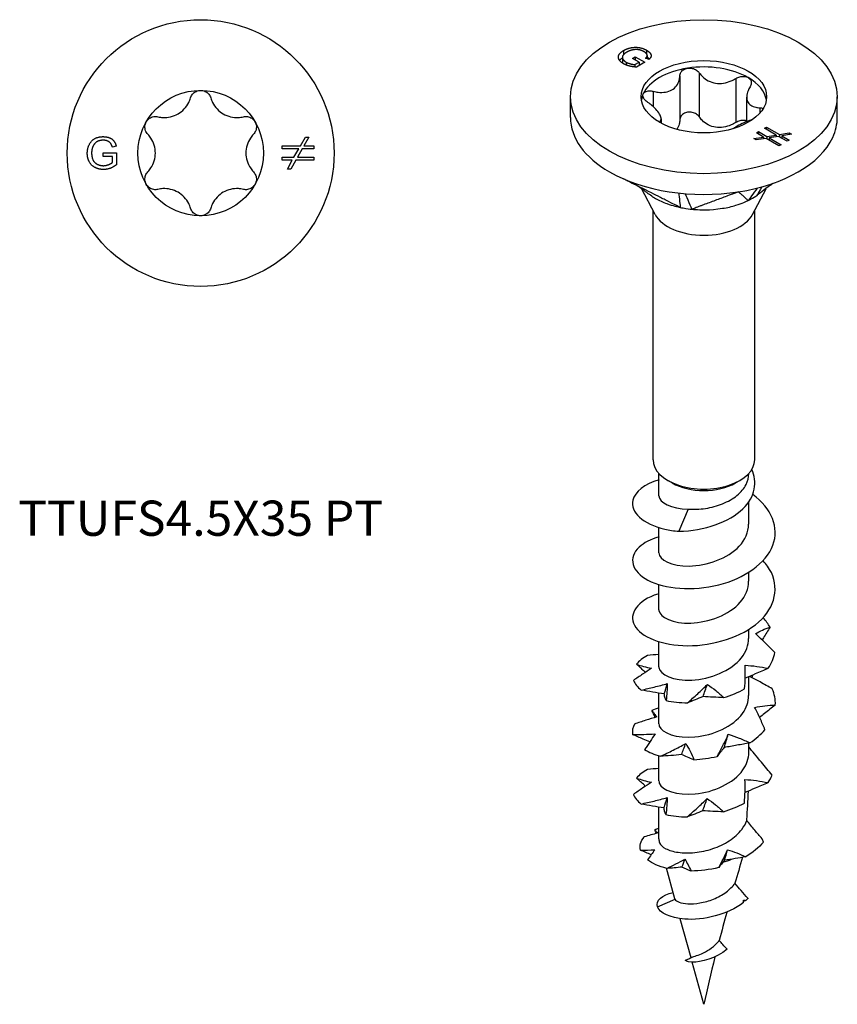
# Model space of a CAD drawing. Units: millimetres. Extents: x -5.7 to 20, y -73.4 to 0.
# Drawn here: x -5.7 to 20, y -73.4 to -42.4 of the extents above; entities that cross this region are included whole.
import ezdxf

# ---------------------------------------------------------------- set-up
doc = ezdxf.new("R2010")
doc.units = ezdxf.units.MM
doc.styles.get("Standard").update_dxf_attribs({"font": 'arial_1.ttf'})

# ---------------------------------------------------------------- blocks, each defined once
blk = doc.blocks.new('TTUFS45X35PT-Top')
at = {"layer": ''}
for p, q in [((3.139, 0.224), (3.296, 0.504)), ((3.403, 0.504), (3.246, 0.224)), ((3.296, 0.504), (3.403, 0.504)), ((-3.067, 0.01), (-2.644, 0.01)), ((-3.067, -0.109), (-3.067, 0.01)), ((-2.659, 0.22), (-2.778, 0.187)), ((-2.644, 0.01), (-2.644, -0.361)), ((2.561, 0.133), (2.561, 0.224)), ((2.561, 0.224), (3.139, 0.224)), ((3.087, 0.133), (2.561, 0.133)), ((2.937, -0.134), (3.087, 0.133)), ((3.194, 0.133), (3.046, -0.134)), ((3.568, 0.133), (3.194, 0.133)), ((3.246, 0.224), (3.568, 0.224)), ((3.568, 0.224), (3.568, 0.133)), ((-2.773, -0.109), (-3.067, -0.109)), ((-2.773, -0.294), (-2.773, -0.109)), ((2.561, -0.134), (2.937, -0.134)), ((2.561, -0.225), (2.561, -0.134)), ((2.885, -0.225), (2.561, -0.225)), ((2.729, -0.504), (2.885, -0.225)), ((2.992, -0.225), (2.835, -0.504)), ((3.568, -0.225), (2.992, -0.225)), ((3.046, -0.134), (3.568, -0.134)), ((3.568, -0.134), (3.568, -0.225)), ((2.835, -0.504), (2.729, -0.504))]:
    blk.add_line(p, q, dxfattribs=at)
for radius in [4.2, 1.975]:
    blk.add_circle((0, 0), radius, dxfattribs=at)
for points, knots in [([(-0.318, 1.737), (-0.305, 1.78), (-0.284, 1.82), (-0.227, 1.889), (-0.188, 1.921), (-0.098, 1.964), (-0.048, 1.975), (0, 1.975)], [0.01641394, 0.01641394, 0.01641394, 0.01641394, 0.02972739, 0.02972739, 0.04406987, 0.04406987, 0.05841236, 0.05841236, 0.05841236, 0.05841236]), ([(0, 1.975), (0.048, 1.975), (0.098, 1.964), (0.188, 1.921), (0.227, 1.889), (0.284, 1.82), (0.305, 1.78), (0.318, 1.737)], [0.05841236, 0.05841236, 0.05841236, 0.05841236, 0.07275485, 0.07275485, 0.08709734, 0.08709734, 0.10041079, 0.10041079, 0.10041079, 0.10041079]), ([(-1.345, 1.144), (-1.293, 1.131), (-1.24, 1.123), (-1.112, 1.116), (-1.027, 1.123), (-0.862, 1.162), (-0.782, 1.194), (-0.643, 1.274), (-0.575, 1.327), (-0.459, 1.451), (-0.411, 1.521), (-0.353, 1.635), (-0.333, 1.685), (-0.318, 1.737)], [0.0362755, 0.0362755, 0.0362755, 0.0362755, 0.0522344, 0.0522344, 0.0761993, 0.0761993, 0.1001641, 0.1001641, 0.124129, 0.124129, 0.1480938, 0.1480938, 0.1640528, 0.1640528, 0.1640528, 0.1640528]), ([(0.318, 1.737), (0.333, 1.685), (0.353, 1.635), (0.411, 1.521), (0.459, 1.451), (0.575, 1.327), (0.643, 1.274), (0.782, 1.194), (0.862, 1.162), (1.027, 1.123), (1.112, 1.116), (1.24, 1.123), (1.293, 1.131), (1.345, 1.144)], [0.0362755, 0.0362755, 0.0362755, 0.0362755, 0.0522344, 0.0522344, 0.0761993, 0.0761993, 0.1001641, 0.1001641, 0.124129, 0.124129, 0.1480938, 0.1480938, 0.1640528, 0.1640528, 0.1640528, 0.1640528]), ([(-1.663, 0.593), (-1.694, 0.625), (-1.718, 0.664), (-1.75, 0.748), (-1.758, 0.798), (-1.75, 0.897), (-1.734, 0.946), (-1.71, 0.988)], [0.01641394, 0.01641394, 0.01641394, 0.01641394, 0.02972739, 0.02972739, 0.04406987, 0.04406987, 0.05841236, 0.05841236, 0.05841236, 0.05841236]), ([(-1.71, 0.988), (-1.686, 1.029), (-1.652, 1.067), (-1.57, 1.123), (-1.522, 1.141), (-1.434, 1.156), (-1.389, 1.154), (-1.345, 1.144)], [0.05841236, 0.05841236, 0.05841236, 0.05841236, 0.07275485, 0.07275485, 0.08709734, 0.08709734, 0.10041079, 0.10041079, 0.10041079, 0.10041079]), ([(1.345, 1.144), (1.389, 1.154), (1.434, 1.156), (1.522, 1.141), (1.57, 1.123), (1.652, 1.067), (1.686, 1.029), (1.71, 0.988)], [0.01641394, 0.01641394, 0.01641394, 0.01641394, 0.02972739, 0.02972739, 0.04406987, 0.04406987, 0.05841236, 0.05841236, 0.05841236, 0.05841236]), ([(1.71, 0.988), (1.734, 0.946), (1.75, 0.897), (1.758, 0.798), (1.75, 0.748), (1.718, 0.664), (1.694, 0.625), (1.663, 0.593)], [0.05841236, 0.05841236, 0.05841236, 0.05841236, 0.07275485, 0.07275485, 0.08709734, 0.08709734, 0.10041079, 0.10041079, 0.10041079, 0.10041079]), ([(-1.663, -0.593), (-1.626, -0.554), (-1.593, -0.512), (-1.522, -0.405), (-1.486, -0.328), (-1.437, -0.166), (-1.425, -0.08), (-1.425, 0.08), (-1.437, 0.166), (-1.486, 0.328), (-1.522, 0.405), (-1.593, 0.512), (-1.626, 0.554), (-1.663, 0.593)], [0.0362755, 0.0362755, 0.0362755, 0.0362755, 0.0522344, 0.0522344, 0.0761993, 0.0761993, 0.1001641, 0.1001641, 0.124129, 0.124129, 0.1480938, 0.1480938, 0.1640528, 0.1640528, 0.1640528, 0.1640528]), ([(1.663, 0.593), (1.626, 0.554), (1.593, 0.512), (1.522, 0.405), (1.486, 0.328), (1.437, 0.166), (1.425, 0.08), (1.425, -0.08), (1.437, -0.166), (1.486, -0.328), (1.522, -0.405), (1.593, -0.512), (1.626, -0.554), (1.663, -0.593)], [0.0362755, 0.0362755, 0.0362755, 0.0362755, 0.0522344, 0.0522344, 0.0761993, 0.0761993, 0.1001641, 0.1001641, 0.124129, 0.124129, 0.1480938, 0.1480938, 0.1640528, 0.1640528, 0.1640528, 0.1640528]), ([(-1.71, -0.988), (-1.734, -0.946), (-1.75, -0.897), (-1.758, -0.798), (-1.75, -0.748), (-1.718, -0.664), (-1.694, -0.625), (-1.663, -0.593)], [0.05841236, 0.05841236, 0.05841236, 0.05841236, 0.07275485, 0.07275485, 0.08709734, 0.08709734, 0.10041079, 0.10041079, 0.10041079, 0.10041079]), ([(1.663, -0.593), (1.694, -0.625), (1.718, -0.664), (1.75, -0.748), (1.758, -0.798), (1.75, -0.897), (1.734, -0.946), (1.71, -0.988)], [0.01641394, 0.01641394, 0.01641394, 0.01641394, 0.02972739, 0.02972739, 0.04406987, 0.04406987, 0.05841236, 0.05841236, 0.05841236, 0.05841236]), ([(-1.345, -1.144), (-1.389, -1.154), (-1.434, -1.156), (-1.522, -1.141), (-1.57, -1.123), (-1.652, -1.067), (-1.686, -1.029), (-1.71, -0.988)], [0.01641394, 0.01641394, 0.01641394, 0.01641394, 0.02972739, 0.02972739, 0.04406987, 0.04406987, 0.05841236, 0.05841236, 0.05841236, 0.05841236]), ([(-0.318, -1.737), (-0.333, -1.685), (-0.353, -1.635), (-0.411, -1.521), (-0.459, -1.451), (-0.575, -1.327), (-0.643, -1.274), (-0.782, -1.194), (-0.862, -1.162), (-1.027, -1.123), (-1.112, -1.116), (-1.24, -1.123), (-1.293, -1.131), (-1.345, -1.144)], [0.0362755, 0.0362755, 0.0362755, 0.0362755, 0.0522344, 0.0522344, 0.0761993, 0.0761993, 0.1001641, 0.1001641, 0.124129, 0.124129, 0.1480938, 0.1480938, 0.1640528, 0.1640528, 0.1640528, 0.1640528]), ([(1.345, -1.144), (1.293, -1.131), (1.24, -1.123), (1.112, -1.116), (1.027, -1.123), (0.862, -1.162), (0.782, -1.194), (0.643, -1.274), (0.575, -1.327), (0.459, -1.451), (0.411, -1.521), (0.353, -1.635), (0.333, -1.685), (0.318, -1.737)], [0.0362755, 0.0362755, 0.0362755, 0.0362755, 0.0522344, 0.0522344, 0.0761993, 0.0761993, 0.1001641, 0.1001641, 0.124129, 0.124129, 0.1480938, 0.1480938, 0.1640528, 0.1640528, 0.1640528, 0.1640528]), ([(1.71, -0.988), (1.686, -1.029), (1.652, -1.067), (1.57, -1.123), (1.522, -1.141), (1.434, -1.156), (1.389, -1.154), (1.345, -1.144)], [0.05841236, 0.05841236, 0.05841236, 0.05841236, 0.07275485, 0.07275485, 0.08709734, 0.08709734, 0.10041079, 0.10041079, 0.10041079, 0.10041079]), ([(0, -1.975), (-0.048, -1.975), (-0.098, -1.964), (-0.188, -1.921), (-0.227, -1.889), (-0.284, -1.82), (-0.305, -1.78), (-0.318, -1.737)], [0.05841236, 0.05841236, 0.05841236, 0.05841236, 0.07275485, 0.07275485, 0.08709734, 0.08709734, 0.10041079, 0.10041079, 0.10041079, 0.10041079]), ([(0.318, -1.737), (0.305, -1.78), (0.284, -1.82), (0.227, -1.889), (0.188, -1.921), (0.098, -1.964), (0.048, -1.975), (0, -1.975)], [0.01641394, 0.01641394, 0.01641394, 0.01641394, 0.02972739, 0.02972739, 0.04406987, 0.04406987, 0.05841236, 0.05841236, 0.05841236, 0.05841236])]:
    blk.add_open_spline(points, degree=3, knots=knots, dxfattribs=at)
for points in [[(-3.568, -0.005), (-3.568, 0.141), (-3.446, 0.394), (-3.217, 0.517), (-3.067, 0.517)], [(-3.067, 0.404), (-3.157, 0.404), (-3.29, 0.349), (-3.371, 0.258), (-3.394, 0.205)], [(-3.067, 0.517), (-2.959, 0.517), (-2.784, 0.447), (-2.685, 0.321), (-2.659, 0.22)], [(-2.778, 0.187), (-2.801, 0.263), (-2.867, 0.351), (-2.991, 0.404), (-3.067, 0.404)], [(-3.394, 0.205), (-3.432, 0.112), (-3.432, 0.003)], [(-3.432, 0.003), (-3.432, -0.13), (-3.339, -0.311), (-3.163, -0.397), (-3.065, -0.397)], [(-3.057, -0.517), (-3.205, -0.517), (-3.445, -0.391), (-3.568, -0.152), (-3.568, -0.005)], [(-3.065, -0.397), (-2.979, -0.397), (-2.815, -0.331), (-2.773, -0.294)], [(-2.644, -0.361), (-2.741, -0.439), (-2.948, -0.517), (-3.057, -0.517)]]:
    blk.add_open_spline(points, degree=2, dxfattribs=at)
blk = doc.blocks.new('TTUFS45X35PT-ISO')
at = {"layer": ''}
for p, q in [((-2.565, 15.526), (-2.565, 15.35)), ((-2.527, 15.744), (-2.527, 15.613)), ((-2.245, 15.497), (-2.162, 15.545)), ((-2.162, 15.545), (-1.863, 15.372)), ((-2.162, 15.545), (-2.162, 15.449)), ((-1.803, 15.753), (-1.803, 15.637)), ((-1.785, 15.586), (-1.785, 15.484)), ((-2.448, 15.378), (-2.448, 15.288)), ((-2.038, 15.377), (-2.245, 15.497)), ((-2.169, 15.301), (-2.038, 15.377)), ((-2.169, 15.301), (-2.169, 15.225)), ((-1.863, 15.372), (-2.124, 15.221)), ((-2.038, 15.377), (-2.038, 15.271)), ((-1.725, 15.464), (-1.832, 15.5)), ((-0.756, 14.944), (-0.756, 13.556)), ((-0.143, 15.039), (-0.143, 13.651)), ((1.003, 14.862), (1.003, 13.474)), ((-4.2, 13.636), (-4.2, 14.289)), ((-1.595, 14.46), (-1.595, 13.98)), ((1.347, 14.277), (1.347, 13.502)), ((4.2, 13.636), (4.2, 14.289)), ((1.76, 13.94), (1.76, 13.772)), ((-1.347, 13.594), (-1.347, 13.455)), ((1.905, 13.298), (1.97, 13.335)), ((1.97, 13.335), (1.97, 13.26)), ((1.97, 13.335), (2.378, 13.099)), ((1.652, 13.152), (1.716, 13.189)), ((1.881, 13.019), (1.652, 13.152)), ((1.716, 13.189), (1.982, 13.035)), ((1.716, 13.189), (1.716, 13.114)), ((2.277, 13.083), (1.905, 13.298)), ((1.982, 13.035), (2.277, 13.083)), ((1.982, 13.035), (1.982, 12.961)), ((2.352, 13.039), (2.059, 12.991)), ((2.277, 13.083), (2.277, 13.027)), ((2.617, 12.887), (2.352, 13.039)), ((2.378, 13.099), (2.687, 13.149)), ((2.378, 13.099), (2.378, 13.024)), ((2.763, 13.105), (2.454, 13.056)), ((2.454, 13.056), (2.681, 12.924)), ((2.454, 13.056), (2.454, 12.981)), ((2.687, 13.149), (2.763, 13.105)), ((2.687, 13.149), (2.687, 13.093)), ((1.574, 12.969), (1.881, 13.019)), ((1.648, 12.926), (1.574, 12.969)), ((1.956, 12.976), (1.648, 12.926)), ((1.881, 13.019), (1.881, 12.963)), ((2.363, 12.741), (1.956, 12.976)), ((2.059, 12.991), (2.428, 12.778)), ((2.059, 12.991), (2.059, 12.916)), ((2.428, 12.778), (2.363, 12.741)), ((2.681, 12.924), (2.617, 12.887)), ((-1.53, 10.579), (-1.963, 11.395)), ((1.53, 10.579), (1.961, 11.392)), ((-1.6, 2.858), (-1.6, 10.711)), ((1.6, 2.858), (1.6, 10.711)), ((-1.415, 1.725), (-1.415, 2.427)), ((-1.001, 2.13), (-1.131, 2.205)), ((1.001, 2.13), (1.131, 2.205)), ((1.415, 2.422), (1.415, 2.427)), ((-0.494, 1.306), (-0.786, 0.606)), ((1.415, 0.826), (1.415, 1.529)), ((-1.415, -0.072), (-1.415, 0.721)), ((1.415, -0.97), (1.415, -0.686)), ((-1.415, -1.868), (-1.415, -1.075)), ((1.415, -2.766), (1.415, -2.483)), ((-1.415, -3.664), (-1.415, -2.872)), ((1.415, -4.562), (1.415, -3.972)), ((-1.415, -5.461), (-1.415, -4.489)), ((1.415, -6.359), (1.415, -6.061)), ((-1.415, -7.257), (-1.415, -6.464)), ((-1.415, -9.077), (-1.415, -8.079)), ((-1.397, -9.205), (-1.398, -9.205)), ((-0.913, -10.969), (-1.177, -10.007)), ((-1.461, -11.22), (-0.907, -10.982)), ((0.742, -11.378), (0.72, -11.4)), ((-0.403, -12.821), (-0.741, -11.592)), ((-0.573, -12.897), (-0.556, -12.891)), ((0, -14.288), (-0.365, -12.961))]:
    blk.add_line(p, q, dxfattribs=at)
for major_axis in [(-4.2, 0), (1.975, 0)]:
    blk.add_ellipse((0, 14.289), major_axis=major_axis, ratio=0.57735, dxfattribs=at)
for centre, major_axis, start_param, end_param in [((0, 14.085), (-1.975, 0), 3.926991, 4.974188), ((0, 14.085), (-1.975, 0), 4.974188, 6.021386), ((0, 14.085), (1.975, 0), 0.089627, 0.785398), ((0, 14.085), (-1.975, 0), 6.021386, 6.193558), ((0, 13.636), (-4.2, 0), 0, 0.785398), ((0, 13.636), (4.2, 0), 6.021386, 6.283185), ((0, 13.636), (4.2, 0), 4.974188, 6.021386), ((0, 13.636), (4.2, 0), 3.926991, 4.974188), ((0, 10.849), (-1.6, 0), 0.297251, 2.844341), ((0, 2.858), (-1.6, 0), 0, 3.141593), ((0, 2.707), (1.415, 0), 3.926991, 5.497787), ((0, -9.077), (-1.415, 0), 0, 0.159225), ((0, -9.077), (1.415, 0), 5.149378, 5.377641)]:
    blk.add_ellipse(centre, major_axis=major_axis, ratio=0.57735, start_param=start_param, end_param=end_param, dxfattribs=at)
for points, degree in [([(-2.527, 15.744), (-2.423, 15.804), (-2.158, 15.857), (-1.909, 15.814), (-1.803, 15.753)], 2), ([(-2.528, 15.326), (-2.632, 15.386), (-2.712, 15.536), (-2.631, 15.684), (-2.527, 15.744)], 2), ([(-2.653, 15.431), (-2.621, 15.474), (-2.565, 15.512)], 2), ([(-2.424, 15.692), (-2.518, 15.637), (-2.581, 15.526), (-2.518, 15.418), (-2.448, 15.378)], 2), ([(-2.255, 15.758), (-2.348, 15.736), (-2.424, 15.692)], 2), ([(-1.883, 15.706), (-1.947, 15.743), (-2.08, 15.775), (-2.201, 15.771), (-2.255, 15.758)], 2), ([(-1.832, 15.5), (-1.794, 15.54), (-1.779, 15.603), (-1.83, 15.675), (-1.883, 15.706)], 2), ([(-1.803, 15.753), (-1.727, 15.708), (-1.652, 15.608), (-1.671, 15.516), (-1.725, 15.464)], 2), ([(-1.785, 15.534), (-1.741, 15.507), (-1.712, 15.477)], 2), ([(-2.124, 15.221), (-2.248, 15.229), (-2.451, 15.282), (-2.528, 15.326)], 2), ([(-2.448, 15.378), (-2.387, 15.343), (-2.225, 15.303), (-2.169, 15.301)], 2), ([(-0.789, 11.254), (-0.776, 11.129), (-0.747, 10.84), (-0.744, 10.803)], 3), ([(-0.591, 11.235), (-0.537, 11.111), (-0.396, 10.787), (-0.378, 10.746)], 3), ([(1.676, 11.413), (1.558, 11.247), (1.422, 11.054), (1.398, 11.021)], 3), ([(1.823, 11.451), (1.751, 11.325), (1.68, 11.2), (1.666, 11.175)], 3), ([(-1.415, 1.725), (-1.414, 1.51), (-1.031, 1.306), (-0.494, 1.306)], 3), ([(2.083, -2.413), (2.025, -2.31), (1.951, -2.211), (1.863, -2.116)], 3), ([(1.625, -2.623), (1.766, -2.536), (1.917, -2.468), (2.083, -2.413)], 3), ([(-1.775, -3.303), (-1.925, -3.384), (-2.043, -3.478), (-2.124, -3.58)], 3), ([(2.025, -3.709), (2.131, -3.552), (2.202, -3.384), (2.232, -3.213)], 3), ([(1.527, -3.926), (1.523, -3.953), (1.519, -3.98), (1.515, -4.007)], 3), ([(-2.215, -4.09), (-2.172, -4.198), (-2.09, -4.301), (-1.973, -4.394)], 3), ([(-1.245, -4.511), (-1.214, -4.405), (-1.183, -4.297), (-1.15, -4.189)], 3), ([(-0.027, -4.599), (0.019, -4.472), (0.065, -4.345), (0.111, -4.216)], 3), ([(0.626, -4.631), (0.86, -4.56), (1.083, -4.468), (1.284, -4.357)], 3), ([(2.249, -4.865), (2.257, -4.693), (2.225, -4.521), (2.155, -4.355)], 3), ([(-1.415, -4.953), (-1.492, -4.977), (-1.566, -5.003), (-1.634, -5.033)], 3), ([(-1.188, -4.726), (-0.981, -4.769), (-0.753, -4.793), (-0.515, -4.794)], 3), ([(-1.535, -5.255), (-1.566, -5.182), (-1.599, -5.108), (-1.634, -5.033)], 3), ([(-2.183, -5.464), (-2.242, -5.569), (-2.262, -5.681), (-2.243, -5.79)], 3), ([(0.643, -6.201), (0.685, -6.064), (0.727, -5.925), (0.768, -5.786)], 3), ([(1.447, -6.055), (1.634, -5.933), (1.795, -5.794), (1.922, -5.643)], 3), ([(-0.7, -6.426), (-0.658, -6.31), (-0.615, -6.194), (-0.572, -6.076)], 3), ([(-1.866, -6.265), (-1.729, -6.351), (-1.56, -6.424), (-1.366, -6.478)], 3), ([(-0.313, -6.586), (-0.072, -6.575), (0.176, -6.54), (0.415, -6.483)], 3), ([(-1.769, -6.892), (-1.919, -6.972), (-2.039, -7.066), (-2.12, -7.168)], 3), ([(-1.415, -6.863), (-1.534, -6.871), (-1.652, -6.882), (-1.769, -6.892)], 3), ([(2.02, -7.309), (2.073, -7.232), (2.117, -7.153), (2.151, -7.072)], 3), ([(-2.217, -7.678), (-2.175, -7.786), (-2.094, -7.889), (-1.978, -7.982)], 3), ([(-1.25, -8.102), (-1.22, -7.995), (-1.188, -7.888), (-1.155, -7.78)], 3), ([(-0.035, -8.193), (0.011, -8.066), (0.057, -7.939), (0.103, -7.811)], 3), ([(0.615, -8.226), (0.85, -8.157), (1.074, -8.065), (1.275, -7.954)], 3), ([(-1.197, -8.316), (-0.991, -8.36), (-0.763, -8.385), (-0.526, -8.386)], 3), ([(-1.461, -8.899), (-1.599, -8.935), (-1.737, -8.975), (-1.874, -9.018)], 3), ([(-1.546, -8.79), (-1.504, -8.771), (-1.461, -8.753), (-1.415, -8.737)], 3), ([(-1.494, -8.908), (-1.51, -8.869), (-1.528, -8.83), (-1.546, -8.79)], 3), ([(-1.546, -8.79), (-1.522, -8.828), (-1.494, -8.864), (-1.461, -8.899)], 3), ([(-1.994, -9.434), (-2.034, -9.292), (-1.991, -9.146), (-1.874, -9.018)], 3), ([(1.874, -9.184), (1.729, -9.356), (1.538, -9.511), (1.318, -9.64)], 3), ([(1.874, -9.184), (1.86, -9.148), (1.845, -9.111), (1.83, -9.074)], 3), ([(-1.994, -9.434), (-1.847, -9.433), (-1.697, -9.429), (-1.545, -9.42)], 3), ([(-1.657, -9.579), (-1.769, -9.533), (-1.881, -9.484), (-1.994, -9.434)], 3), ([(-1.545, -9.42), (-1.617, -9.52), (-1.691, -9.628), (-1.77, -9.738)], 3), ([(0.466, -9.982), (0.569, -9.799), (0.663, -9.612), (0.749, -9.423)], 3), ([(0.648, -9.755), (0.682, -9.645), (0.716, -9.534), (0.749, -9.423)], 3), ([(0.749, -9.423), (0.942, -9.48), (1.134, -9.555), (1.318, -9.64)], 3), ([(-1.166, -10.009), (-1.418, -9.947), (-1.625, -9.851), (-1.77, -9.738)], 3), ([(-1.166, -10.009), (-0.974, -9.917), (-0.784, -9.82), (-0.598, -9.718)], 3), ([(-0.689, -9.968), (-0.659, -9.885), (-0.628, -9.802), (-0.598, -9.718)], 3), ([(-0.598, -9.718), (-0.527, -9.833), (-0.461, -9.96), (-0.403, -10.093)], 3), ([(0.648, -9.755), (0.581, -9.84), (0.519, -9.914), (0.466, -9.982)], 3), ([(1.318, -9.64), (1.092, -9.683), (0.869, -9.722), (0.648, -9.755)], 3), ([(1.216, -9.66), (1.135, -9.935), (1.056, -10.208), (0.979, -10.479)], 3), ([(-0.689, -9.968), (-0.851, -9.988), (-1.011, -10), (-1.166, -10.009)], 3), ([(-0.403, -10.093), (-0.506, -10.053), (-0.601, -10.011), (-0.689, -9.968)], 3), ([(0.466, -9.982), (0.178, -10.054), (-0.12, -10.091), (-0.403, -10.093)], 3), ([(-1.461, -11.22), (-1.526, -11.029), (-1.314, -10.842), (-0.967, -10.765)], 3), ([(-0.913, -10.969), (-0.911, -10.973), (-0.91, -10.977), (-0.907, -10.982)], 3), ([(1.246, -11.081), (1.247, -11.057), (1.248, -11.034), (1.248, -11.011)], 3), ([(1.324, -11.016), (1.298, -11.026), (1.273, -11.036), (1.247, -11.047)], 3), ([(1.248, -11.011), (1.273, -11.012), (1.299, -11.014), (1.324, -11.016)], 3), ([(1.39, -10.954), (1.369, -10.975), (1.347, -10.996), (1.324, -11.016)], 3), ([(0.724, -11.386), (0.641, -11.686), (0.561, -11.983), (0.484, -12.275)], 3), ([(0.35, -12.798), (0.221, -13.309), (0.104, -13.807), (0, -14.288)], 3)]:
    blk.add_open_spline(points, degree=degree, dxfattribs=at)
for points, knots in [([(-0.511, 15.186), (-0.465, 15.194), (-0.414, 15.192), (-0.316, 15.171), (-0.27, 15.151), (-0.197, 15.103), (-0.166, 15.073), (-0.143, 15.039)], [0.05841236, 0.05841236, 0.05841236, 0.05841236, 0.07275485, 0.07275485, 0.08709734, 0.08709734, 0.10041079, 0.10041079, 0.10041079, 0.10041079]), ([(-1.595, 14.46), (-1.541, 14.446), (-1.488, 14.436), (-1.363, 14.422), (-1.283, 14.422), (-1.133, 14.446), (-1.064, 14.471), (-0.951, 14.536), (-0.899, 14.582), (-0.818, 14.69), (-0.79, 14.753), (-0.764, 14.854), (-0.758, 14.898), (-0.756, 14.944)], [0.0362755, 0.0362755, 0.0362755, 0.0362755, 0.0522344, 0.0522344, 0.0761993, 0.0761993, 0.1001641, 0.1001641, 0.124129, 0.124129, 0.1480938, 0.1480938, 0.1640528, 0.1640528, 0.1640528, 0.1640528]), ([(-0.756, 14.944), (-0.755, 14.981), (-0.745, 15.018), (-0.708, 15.083), (-0.679, 15.115), (-0.603, 15.163), (-0.557, 15.179), (-0.511, 15.186)], [0.01641394, 0.01641394, 0.01641394, 0.01641394, 0.02972739, 0.02972739, 0.04406987, 0.04406987, 0.05841236, 0.05841236, 0.05841236, 0.05841236]), ([(-0.143, 15.039), (-0.115, 14.998), (-0.082, 14.96), (0.003, 14.876), (0.068, 14.827), (0.212, 14.753), (0.292, 14.728), (0.446, 14.704), (0.532, 14.704), (0.701, 14.729), (0.785, 14.755), (0.907, 14.807), (0.956, 14.832), (1.003, 14.862)], [0.0362755, 0.0362755, 0.0362755, 0.0362755, 0.0522344, 0.0522344, 0.0761993, 0.0761993, 0.1001641, 0.1001641, 0.124129, 0.124129, 0.1480938, 0.1480938, 0.1640528, 0.1640528, 0.1640528, 0.1640528]), ([(1.003, 14.862), (1.043, 14.886), (1.086, 14.904), (1.175, 14.927), (1.226, 14.933), (1.319, 14.924), (1.363, 14.911), (1.397, 14.891)], [0.01641394, 0.01641394, 0.01641394, 0.01641394, 0.02972739, 0.02972739, 0.04406987, 0.04406987, 0.05841236, 0.05841236, 0.05841236, 0.05841236]), ([(1.397, 14.891), (1.43, 14.872), (1.458, 14.844), (1.491, 14.779), (1.496, 14.742), (1.487, 14.672), (1.474, 14.637), (1.453, 14.602)], [0.05841236, 0.05841236, 0.05841236, 0.05841236, 0.07275485, 0.07275485, 0.08709734, 0.08709734, 0.10041079, 0.10041079, 0.10041079, 0.10041079]), ([(1.453, 14.602), (1.427, 14.561), (1.406, 14.519), (1.366, 14.419), (1.35, 14.355), (1.345, 14.235), (1.356, 14.179), (1.397, 14.09), (1.431, 14.05), (1.52, 13.989), (1.575, 13.968), (1.671, 13.948), (1.714, 13.942), (1.76, 13.94)], [0.0362755, 0.0362755, 0.0362755, 0.0362755, 0.0522344, 0.0522344, 0.0761993, 0.0761993, 0.1001641, 0.1001641, 0.124129, 0.124129, 0.1480938, 0.1480938, 0.1640528, 0.1640528, 0.1640528, 0.1640528]), ([(-1.76, 14.105), (-1.798, 14.13), (-1.831, 14.159), (-1.884, 14.219), (-1.904, 14.254), (-1.922, 14.321), (-1.92, 14.354), (-1.908, 14.38)], [0.01641394, 0.01641394, 0.01641394, 0.01641394, 0.02972739, 0.02972739, 0.04406987, 0.04406987, 0.05841236, 0.05841236, 0.05841236, 0.05841236]), ([(-1.908, 14.38), (-1.895, 14.407), (-1.872, 14.431), (-1.807, 14.463), (-1.766, 14.472), (-1.684, 14.476), (-1.64, 14.471), (-1.595, 14.46)], [0.05841236, 0.05841236, 0.05841236, 0.05841236, 0.07275485, 0.07275485, 0.08709734, 0.08709734, 0.10041079, 0.10041079, 0.10041079, 0.10041079]), ([(-1.396, 13.482), (-1.394, 13.484), (-1.392, 13.486), (-1.366, 13.513), (-1.35, 13.545), (-1.345, 13.62), (-1.356, 13.664), (-1.397, 13.753), (-1.431, 13.805), (-1.52, 13.911), (-1.575, 13.964), (-1.671, 14.043), (-1.714, 14.075), (-1.76, 14.105)], [0.0503677, 0.0503677, 0.0503677, 0.0503677, 0.0522344, 0.0522344, 0.0761993, 0.0761993, 0.1001641, 0.1001641, 0.124129, 0.124129, 0.1480938, 0.1480938, 0.1640528, 0.1640528, 0.1640528, 0.1640528]), ([(-0.511, 13.798), (-0.557, 13.791), (-0.603, 13.775), (-0.679, 13.727), (-0.708, 13.695), (-0.745, 13.63), (-0.755, 13.593), (-0.756, 13.556)], [0.14775598, 0.14775598, 0.14775598, 0.14775598, 0.16209847, 0.16209847, 0.17644096, 0.17644096, 0.18975441, 0.18975441, 0.18975441, 0.18975441]), ([(-0.143, 13.651), (-0.166, 13.685), (-0.197, 13.715), (-0.27, 13.763), (-0.316, 13.783), (-0.414, 13.804), (-0.465, 13.806), (-0.511, 13.798)], [0.10575755, 0.10575755, 0.10575755, 0.10575755, 0.119071, 0.119071, 0.13341349, 0.13341349, 0.14775598, 0.14775598, 0.14775598, 0.14775598]), ([(1.003, 13.474), (0.956, 13.444), (0.907, 13.419), (0.785, 13.367), (0.701, 13.341), (0.532, 13.316), (0.446, 13.316), (0.292, 13.34), (0.212, 13.365), (0.068, 13.439), (0.003, 13.488), (-0.082, 13.572), (-0.115, 13.61), (-0.143, 13.651)], [0.3723345, 0.3723345, 0.3723345, 0.3723345, 0.3882935, 0.3882935, 0.4122583, 0.4122583, 0.4362232, 0.4362232, 0.460188, 0.460188, 0.4841528, 0.4841528, 0.5001118, 0.5001118, 0.5001118, 0.5001118]), ([(1.76, 13.94), (1.798, 13.939), (1.831, 13.932), (1.86, 13.919), (1.863, 13.917), (1.866, 13.916)], [0.01641394, 0.01641394, 0.01641394, 0.01641394, 0.02972739, 0.02972739, 0.03145272, 0.03145272, 0.03145272, 0.03145272]), ([(-0.756, 13.556), (-0.758, 13.51), (-0.764, 13.466), (-0.789, 13.369), (-0.814, 13.311), (-0.85, 13.26)], [0.37233451, 0.37233451, 0.37233451, 0.37233451, 0.38829349, 0.38829349, 0.41050418, 0.41050418, 0.41050418, 0.41050418]), ([(1.527, 13.566), (1.497, 13.556), (1.467, 13.547), (1.363, 13.51), (1.283, 13.477), (1.133, 13.408), (1.064, 13.372), (0.971, 13.319), (0.937, 13.297), (0.906, 13.276)], [0.0430993, 0.0430993, 0.0430993, 0.0430993, 0.05223444, 0.05223444, 0.07619928, 0.07619928, 0.10016412, 0.10016412, 0.11560669, 0.11560669, 0.11560669, 0.11560669]), ([(1.347, 13.525), (1.324, 13.533), (1.299, 13.538), (1.226, 13.544), (1.175, 13.539), (1.086, 13.516), (1.043, 13.498), (1.003, 13.474)], [0.15404048, 0.15404048, 0.15404048, 0.15404048, 0.16209847, 0.16209847, 0.17644096, 0.17644096, 0.18975441, 0.18975441, 0.18975441, 0.18975441]), ([(-0.744, 10.803), (-0.831, 10.842), (-0.901, 10.881), (-1.033, 10.948), (-1.198, 11.031), (-1.266, 11.065), (-1.318, 11.091), (-1.472, 11.169), (-1.565, 11.215), (-1.652, 11.259), (-1.838, 11.353), (-2.042, 11.455), (-2.228, 11.548), (-2.422, 11.646), (-2.474, 11.672), (-2.532, 11.701)], [-2.712659, -2.712659, -2.712659, -2.712659, -2.703704, -2.703704, -2.697406, -2.697406, -2.676415, -2.676415, -2.635176, -2.635176, -2.418167, -2.418167, -0.248064, -0.248064, -0.141601, -0.141601, -0.141601, -0.141601]), ([(-1.642, 11.159), (-1.691, 11.192), (-1.742, 11.228), (-1.802, 11.272), (-1.818, 11.285), (-1.85, 11.309), (-1.865, 11.321), (-1.9, 11.348), (-1.918, 11.362), (-1.969, 11.4), (-1.997, 11.419), (-2.047, 11.454), (-2.068, 11.467), (-2.08, 11.474)], [0, 0, 0, 0, 0.0180209, 0.0180209, 0.025475, 0.025475, 0.034586, 0.034586, 0.0485425, 0.0485425, 0.0774742, 0.0774742, 0.1114256, 0.1114256, 0.1114256, 0.1114256]), ([(2.166, 11.558), (2.15, 11.547), (2.137, 11.536), (2.099, 11.508), (1.963, 11.403), (1.816, 11.29), (1.743, 11.234), (1.666, 11.175)], [-0.1022197, -0.1022197, -0.1022197, -0.1022197, -0.0584443, -0.0584443, -0.0295035, -0.0295035, -0.000001, -0.000001, -0.000001, -0.000001]), ([(1.087, 11.294), (1.063, 11.285), (1.002, 11.262), (0.995, 11.259), (0.914, 11.229), (0.862, 11.21), (0.733, 11.161), (0.599, 11.111), (0.477, 11.065), (0.233, 10.974), (0.111, 10.929), (-0.07, 10.861), (-0.071, 10.861), (-0.112, 10.845), (-0.196, 10.814), (-0.285, 10.78), (-0.321, 10.76), (-0.378, 10.746)], [-0.6522144, -0.6522144, -0.6522144, -0.6522144, -0.6173343, -0.6173343, -0.612147, -0.612147, -0.5906466, -0.5906466, -0.3756427, -0.3756427, -0.1606378, -0.1606378, -0.0584443, -0.0584443, -0.0295035, -0.0295035, -0.000001, -0.000001, -0.000001, -0.000001]), ([(1.398, 11.021), (1.374, 11.023), (1.375, 11.039), (1.358, 11.056), (1.335, 11.076), (1.325, 11.085), (1.318, 11.091), (1.296, 11.11), (1.283, 11.121), (1.271, 11.132), (1.245, 11.155), (1.217, 11.18), (1.191, 11.203), (1.162, 11.228), (1.135, 11.252), (1.125, 11.26), (1.108, 11.276), (1.105, 11.278), (1.092, 11.289), (1.087, 11.294)], [-2.712367, -2.712367, -2.712367, -2.712367, -2.703414, -2.703414, -2.697116, -2.697116, -2.676127, -2.676127, -2.634893, -2.634893, -2.417906, -2.417906, -0.24804, -0.24804, -0.031054, -0.031054, -0.015527, -0.015527, -0.000001, -0.000001, -0.000001, -0.000001]), ([(1.398, 11.021), (1.421, 11.033), (1.446, 11.045), (1.561, 11.104), (1.629, 11.151), (1.666, 11.175)], [0, 0, 0, 0, 0.00896069, 0.00896069, 0.04122791, 0.04122791, 0.04122791, 0.04122791]), ([(-1.642, 11.159), (-1.604, 11.134), (-1.563, 11.109), (-1.41, 11.023), (-1.292, 10.969), (-0.981, 10.855), (-0.81, 10.82), (-0.744, 10.803)], [0.03299703, 0.03299703, 0.03299703, 0.03299703, 0.03703402, 0.03703402, 0.04682443, 0.04682443, 0.06103519, 0.06103519, 0.06103519, 0.06103519]), ([(-0.378, 10.746), (-0.345, 10.744), (-0.307, 10.74), (-0.132, 10.726), (0.188, 10.709), (0.735, 10.798), (0.875, 10.83), (1.201, 10.928), (1.346, 10.998), (1.398, 11.021)], [0, 0, 0, 0, 0.01007259, 0.01007259, 0.03703402, 0.03703402, 0.04682443, 0.04682443, 0.06103519, 0.06103519, 0.06103519, 0.06103519]), ([(-0.744, 10.803), (-0.716, 10.798), (-0.685, 10.791), (-0.535, 10.763), (-0.436, 10.754), (-0.378, 10.746)], [0, 0, 0, 0, 0.00896069, 0.00896069, 0.04122791, 0.04122791, 0.04122791, 0.04122791]), ([(-0.786, 0.606), (0.01, 0.614), (0.804, 0.902), (1.228, 1.312), (1.626, 1.696), (1.692, 2.168), (1.505, 2.547)], [0, 0, 0, 0, 1.071248, 1.071248, 1.071248, 2.076063, 2.076063, 2.076063, 2.076063]), ([(-1.411, 2.23), (-1.864, 2.089), (-2.175, 1.847), (-2.237, 1.584), (-2.324, 1.215), (-1.92, 0.828), (-1.231, 0.673), (-1.092, 0.641), (-0.942, 0.619), (-0.786, 0.606)], [32.881448, 32.881448, 32.881448, 32.881448, 33.666169, 33.666169, 33.666169, 34.763957, 34.763957, 34.763957, 34.985918, 34.985918, 34.985918, 34.985918]), ([(-0.494, 1.306), (-0.32, 1.292), (-0.134, 1.299), (0.239, 1.355), (0.422, 1.404), (0.761, 1.542), (0.914, 1.63), (1.166, 1.836), (1.265, 1.952), (1.386, 2.189), (1.415, 2.305), (1.415, 2.422)], [0, 0, 0, 0, 0.0566498, 0.0566498, 0.1132996, 0.1132996, 0.1699493, 0.1699493, 0.2265991, 0.2265991, 0.2770456, 0.2770456, 0.2770456, 0.2770456]), ([(-1.41, 0.431), (-1.674, 0.353), (-1.892, 0.241), (-2.036, 0.108), (-2.391, -0.222), (-2.28, -0.667), (-1.759, -0.937), (-1.242, -1.206), (-0.346, -1.287), (0.466, -1.082), (1.273, -0.879), (1.959, -0.399), (2.173, 0.166), (2.383, 0.72), (2.129, 1.336), (1.54, 1.759)], [26.598263, 26.598263, 26.598263, 26.598263, 27.048924, 27.048924, 27.048924, 28.162199, 28.162199, 28.162199, 29.268171, 29.268171, 29.268171, 30.368058, 30.368058, 30.368058, 31.447175, 31.447175, 31.447175, 31.447175]), ([(-1.415, -0.072), (-1.415, -0.291), (-1.013, -0.498), (-0.461, -0.49), (0.091, -0.482), (0.754, -0.251), (1.114, 0.133), (1.307, 0.339), (1.405, 0.583), (1.406, 0.827)], [27.488936, 27.488936, 27.488936, 27.488936, 28.727941, 28.727941, 28.727941, 29.966225, 29.966225, 29.966225, 30.630528, 30.630528, 30.630528, 30.630528]), ([(-1.415, -1.361), (-1.466, -1.376), (-1.515, -1.393), (-1.562, -1.411), (-2.16, -1.638), (-2.396, -2.067), (-2.146, -2.419), (-1.897, -2.77), (-1.177, -3.024), (-0.359, -2.995), (0.457, -2.966), (1.334, -2.653), (1.82, -2.162), (2.305, -1.672), (2.379, -1.023), (2.005, -0.494), (1.963, -0.434), (1.915, -0.376), (1.863, -0.32)], [20.315077, 20.315077, 20.315077, 20.315077, 20.402017, 20.402017, 20.402017, 21.510914, 21.510914, 21.510914, 22.61637, 22.61637, 22.61637, 23.718687, 23.718687, 23.718687, 24.818157, 24.818157, 24.818157, 24.942284, 24.942284, 24.942284, 24.942284]), ([(-1.415, -1.868), (-1.415, -1.874), (-1.415, -1.88), (-1.414, -1.886), (-1.394, -2.106), (-0.972, -2.305), (-0.411, -2.285), (0.148, -2.265), (0.803, -2.02), (1.146, -1.629), (1.319, -1.431), (1.406, -1.2), (1.407, -0.97)], [21.20575, 21.20575, 21.20575, 21.20575, 21.239502, 21.239502, 21.239502, 22.481777, 22.481777, 22.481777, 23.720025, 23.720025, 23.720025, 24.347343, 24.347343, 24.347343, 24.347343]), ([(2.083, -2.413), (2.016, -2.526), (1.946, -2.638), (1.859, -2.771), (1.845, -2.792), (1.831, -2.813)], [0, 0, 0, 0, 0.04444727, 0.04444727, 0.05288743, 0.05288743, 0.05288743, 0.05288743]), ([(-1.415, -3.664), (-1.415, -3.67), (-1.415, -3.675), (-1.414, -3.68), (-1.397, -3.904), (-0.957, -4.108), (-0.38, -4.08), (0.193, -4.052), (0.857, -3.788), (1.184, -3.38), (1.334, -3.192), (1.407, -2.979), (1.406, -2.766)], [14.922565, 14.922565, 14.922565, 14.922565, 14.952024, 14.952024, 14.952024, 16.221252, 16.221252, 16.221252, 17.484117, 17.484117, 17.484117, 18.064158, 18.064158, 18.064158, 18.064158]), ([(2.232, -3.213), (2.041, -3.013), (1.841, -2.818), (1.629, -2.626), (1.627, -2.625), (1.625, -2.623)], [-0.13189073, -0.13189073, -0.13189073, -0.13189073, -0.04389344, -0.04389344, -0.04310981, -0.04310981, -0.04310981, -0.04310981]), ([(-1.415, -3.272), (-1.416, -3.272), (-1.418, -3.272), (-1.539, -3.282), (-1.658, -3.292), (-1.775, -3.303)], [0.03665625, 0.03665625, 0.03665625, 0.03665625, 0.03708642, 0.03708642, 0.07415785, 0.07415785, 0.07415785, 0.07415785]), ([(-1.649, -3.709), (-1.741, -3.767), (-1.834, -3.83), (-2.023, -3.958), (-2.118, -4.024), (-2.215, -4.09)], [0, 0, 0, 0, 0.03708642, 0.03708642, 0.07415785, 0.07415785, 0.07415785, 0.07415785]), ([(-1.839, -3.834), (-1.852, -3.823), (-1.864, -3.812), (-1.957, -3.729), (-2.04, -3.654), (-2.124, -3.58)], [0.03142584, 0.03142584, 0.03142584, 0.03142584, 0.03708642, 0.03708642, 0.07415785, 0.07415785, 0.07415785, 0.07415785]), ([(-2.124, -3.58), (-2.051, -3.605), (-1.975, -3.628), (-1.816, -3.671), (-1.734, -3.691), (-1.649, -3.709)], [0, 0, 0, 0, 0.04444727, 0.04444727, 0.08901863, 0.08901863, 0.08901863, 0.08901863]), ([(1.284, -4.357), (1.293, -4.234), (1.299, -4.111), (1.304, -3.863), (1.303, -3.739), (1.298, -3.614)], [0, 0, 0, 0, 0.04444727, 0.04444727, 0.08901863, 0.08901863, 0.08901863, 0.08901863]), ([(1.298, -3.614), (1.42, -3.619), (1.542, -3.631), (1.784, -3.663), (1.905, -3.684), (2.025, -3.709)], [0, 0, 0, 0, 0.03708642, 0.03708642, 0.07415785, 0.07415785, 0.07415785, 0.07415785]), ([(2.025, -3.709), (1.89, -3.77), (1.755, -3.83), (1.513, -3.932), (1.407, -3.976), (1.301, -4.018)], [0, 0, 0, 0, 0.04444727, 0.04444727, 0.07894777, 0.07894777, 0.07894777, 0.07894777]), ([(2.155, -4.355), (2.027, -4.281), (1.898, -4.21), (1.656, -4.08), (1.545, -4.022), (1.432, -3.965)], [0, 0, 0, 0, 0.04444727, 0.04444727, 0.08222348, 0.08222348, 0.08222348, 0.08222348]), ([(-1.973, -4.394), (-1.836, -4.365), (-1.7, -4.333), (-1.425, -4.265), (-1.287, -4.228), (-1.15, -4.189)], [0, 0, 0, 0, 0.04444727, 0.04444727, 0.08901863, 0.08901863, 0.08901863, 0.08901863]), ([(-1.15, -4.189), (-1.151, -4.271), (-1.154, -4.359), (-1.167, -4.539), (-1.176, -4.631), (-1.188, -4.726)], [0, 0, 0, 0, 0.03708642, 0.03708642, 0.07415785, 0.07415785, 0.07415785, 0.07415785]), ([(-0.515, -4.794), (-0.406, -4.702), (-0.299, -4.607), (-0.09, -4.415), (0.012, -4.317), (0.111, -4.216)], [0, 0, 0, 0, 0.04444727, 0.04444727, 0.08901863, 0.08901863, 0.08901863, 0.08901863]), ([(0.111, -4.216), (0.201, -4.276), (0.29, -4.342), (0.461, -4.48), (0.545, -4.554), (0.626, -4.631)], [0, 0, 0, 0, 0.03708642, 0.03708642, 0.07415785, 0.07415785, 0.07415785, 0.07415785]), ([(-1.245, -4.511), (-1.367, -4.497), (-1.49, -4.478), (-1.732, -4.438), (-1.853, -4.416), (-1.973, -4.394)], [0, 0, 0, 0, 0.03708642, 0.03708642, 0.07415785, 0.07415785, 0.07415785, 0.07415785]), ([(-1.414, -5.461), (-1.415, -5.484), (-1.411, -5.507), (-1.403, -5.53), (-1.327, -5.746), (-0.855, -5.92), (-0.281, -5.869), (0.291, -5.818), (0.922, -5.538), (1.219, -5.13), (1.347, -4.954), (1.408, -4.758), (1.407, -4.563)], [8.63938, 8.63938, 8.63938, 8.63938, 8.769789, 8.769789, 8.769789, 10.009943, 10.009943, 10.009943, 11.248141, 11.248141, 11.248141, 11.780972, 11.780972, 11.780972, 11.780972]), ([(-1.188, -4.726), (-1.205, -4.689), (-1.218, -4.653), (-1.237, -4.582), (-1.243, -4.546), (-1.245, -4.511)], [0, 0, 0, 0, 0.04444727, 0.04444727, 0.08901863, 0.08901863, 0.08901863, 0.08901863]), ([(-0.027, -4.599), (-0.113, -4.638), (-0.197, -4.672), (-0.36, -4.736), (-0.439, -4.766), (-0.515, -4.794)], [0, 0, 0, 0, 0.03708642, 0.03708642, 0.07415785, 0.07415785, 0.07415785, 0.07415785]), ([(0.626, -4.631), (0.512, -4.628), (0.401, -4.624), (0.183, -4.613), (0.077, -4.607), (-0.027, -4.599)], [0, 0, 0, 0, 0.04444727, 0.04444727, 0.08901863, 0.08901863, 0.08901863, 0.08901863]), ([(1.599, -4.938), (1.706, -4.915), (1.814, -4.898), (2.03, -4.875), (2.139, -4.868), (2.249, -4.865)], [0, 0, 0, 0, 0.03708642, 0.03708642, 0.07415785, 0.07415785, 0.07415785, 0.07415785]), ([(1.922, -5.643), (1.875, -5.524), (1.824, -5.407), (1.717, -5.172), (1.66, -5.054), (1.599, -4.938)], [0, 0, 0, 0, 0.04444727, 0.04444727, 0.08901863, 0.08901863, 0.08901863, 0.08901863]), ([(2.249, -4.865), (2.138, -4.956), (2.025, -5.046), (1.858, -5.174), (1.806, -5.213), (1.754, -5.253)], [0, 0, 0, 0, 0.04444727, 0.04444727, 0.06452588, 0.06452588, 0.06452588, 0.06452588]), ([(-1.479, -5.239), (-1.596, -5.272), (-1.714, -5.309), (-1.948, -5.384), (-2.066, -5.424), (-2.183, -5.464)], [0, 0, 0, 0, 0.03708642, 0.03708642, 0.07415785, 0.07415785, 0.07415785, 0.07415785]), ([(-1.634, -5.033), (-1.616, -5.069), (-1.593, -5.104), (-1.542, -5.173), (-1.512, -5.207), (-1.479, -5.239)], [0, 0, 0, 0, 0.04444727, 0.04444727, 0.08901863, 0.08901863, 0.08901863, 0.08901863]), ([(-2.243, -5.79), (-2.128, -5.792), (-2.012, -5.792), (-1.775, -5.786), (-1.655, -5.782), (-1.533, -5.774)], [0, 0, 0, 0, 0.04444727, 0.04444727, 0.08901863, 0.08901863, 0.08901863, 0.08901863]), ([(-1.704, -6.029), (-1.772, -6), (-1.841, -5.97), (-2.02, -5.891), (-2.131, -5.841), (-2.243, -5.79)], [0.01403291, 0.01403291, 0.01403291, 0.01403291, 0.03708642, 0.03708642, 0.07415785, 0.07415785, 0.07415785, 0.07415785]), ([(-1.533, -5.774), (-1.585, -5.85), (-1.638, -5.931), (-1.748, -6.095), (-1.806, -6.18), (-1.866, -6.265)], [0, 0, 0, 0, 0.03708642, 0.03708642, 0.07415785, 0.07415785, 0.07415785, 0.07415785]), ([(0.415, -6.483), (0.481, -6.37), (0.543, -6.255), (0.66, -6.023), (0.716, -5.905), (0.768, -5.786)], [0, 0, 0, 0, 0.04444727, 0.04444727, 0.08901863, 0.08901863, 0.08901863, 0.08901863]), ([(0.768, -5.786), (0.884, -5.821), (0.999, -5.861), (1.225, -5.952), (1.337, -6.002), (1.447, -6.055)], [0, 0, 0, 0, 0.03708642, 0.03708642, 0.07415785, 0.07415785, 0.07415785, 0.07415785]), ([(-1.366, -6.478), (-1.232, -6.416), (-1.098, -6.352), (-0.833, -6.218), (-0.702, -6.148), (-0.572, -6.076)], [0, 0, 0, 0, 0.04444727, 0.04444727, 0.08901863, 0.08901863, 0.08901863, 0.08901863]), ([(-0.572, -6.076), (-0.524, -6.153), (-0.477, -6.235), (-0.391, -6.406), (-0.35, -6.495), (-0.313, -6.586)], [0, 0, 0, 0, 0.03708642, 0.03708642, 0.07415785, 0.07415785, 0.07415785, 0.07415785]), ([(1.447, -6.055), (1.311, -6.082), (1.176, -6.108), (0.908, -6.157), (0.775, -6.18), (0.643, -6.201)], [0, 0, 0, 0, 0.04444727, 0.04444727, 0.08901863, 0.08901863, 0.08901863, 0.08901863]), ([(2.151, -7.072), (2.038, -6.937), (1.93, -6.808), (1.653, -6.474), (1.532, -6.326), (1.415, -6.186)], [-0.105017, -0.105017, -0.105017, -0.105017, -0.0629952, -0.0629952, -0.004021, -0.004021, -0.004021, -0.004021]), ([(-1.414, -7.257), (-1.414, -7.281), (-1.411, -7.305), (-1.402, -7.329), (-1.322, -7.545), (-0.847, -7.718), (-0.274, -7.665), (0.304, -7.612), (0.939, -7.325), (1.23, -6.91), (1.351, -6.738), (1.414, -6.549), (1.414, -6.359)], [2.356194, 2.356194, 2.356194, 2.356194, 2.493198, 2.493198, 2.493198, 3.732222, 3.732222, 3.732222, 4.981264, 4.981264, 4.981264, 5.497787, 5.497787, 5.497787, 5.497787]), ([(-0.7, -6.426), (-0.814, -6.44), (-0.927, -6.45), (-1.149, -6.467), (-1.259, -6.473), (-1.366, -6.478)], [0, 0, 0, 0, 0.03708642, 0.03708642, 0.07415785, 0.07415785, 0.07415785, 0.07415785]), ([(-0.313, -6.586), (-0.384, -6.56), (-0.452, -6.534), (-0.581, -6.481), (-0.642, -6.454), (-0.7, -6.426)], [0, 0, 0, 0, 0.04444727, 0.04444727, 0.08901863, 0.08901863, 0.08901863, 0.08901863]), ([(0.643, -6.201), (0.6, -6.255), (0.559, -6.305), (0.483, -6.398), (0.447, -6.442), (0.415, -6.483)], [0, 0, 0, 0, 0.03708642, 0.03708642, 0.07415785, 0.07415785, 0.07415785, 0.07415785]), ([(-1.648, -7.298), (-1.741, -7.357), (-1.835, -7.419), (-2.024, -7.546), (-2.12, -7.612), (-2.217, -7.678)], [0, 0, 0, 0, 0.03708642, 0.03708642, 0.07415785, 0.07415785, 0.07415785, 0.07415785]), ([(-2.12, -7.168), (-2.048, -7.193), (-1.972, -7.216), (-1.815, -7.26), (-1.733, -7.28), (-1.648, -7.298)], [0, 0, 0, 0, 0.04444727, 0.04444727, 0.08901863, 0.08901863, 0.08901863, 0.08901863]), ([(-1.838, -7.422), (-1.85, -7.411), (-1.862, -7.4), (-1.954, -7.317), (-2.037, -7.243), (-2.12, -7.168)], [0.03159558, 0.03159558, 0.03159558, 0.03159558, 0.03708642, 0.03708642, 0.07415785, 0.07415785, 0.07415785, 0.07415785]), ([(1.275, -7.954), (1.285, -7.831), (1.292, -7.708), (1.298, -7.461), (1.297, -7.336), (1.293, -7.212)], [0, 0, 0, 0, 0.04444727, 0.04444727, 0.08901863, 0.08901863, 0.08901863, 0.08901863]), ([(1.293, -7.212), (1.415, -7.217), (1.537, -7.229), (1.78, -7.262), (1.9, -7.284), (2.02, -7.309)], [0, 0, 0, 0, 0.03708642, 0.03708642, 0.07415785, 0.07415785, 0.07415785, 0.07415785]), ([(2.02, -7.309), (1.885, -7.37), (1.75, -7.429), (1.507, -7.53), (1.401, -7.574), (1.294, -7.617)], [0, 0, 0, 0, 0.04444727, 0.04444727, 0.07913519, 0.07913519, 0.07913519, 0.07913519]), ([(1.352, -8.501), (1.353, -8.49), (1.354, -8.478), (1.372, -8.19), (1.39, -7.885), (1.401, -7.573)], [1.75776743, 1.75776743, 1.75776743, 1.75776743, 1.76150865, 1.76150865, 1.85288939, 1.85288939, 1.85288939, 1.85288939]), ([(-1.978, -7.982), (-1.842, -7.954), (-1.705, -7.922), (-1.431, -7.855), (-1.293, -7.818), (-1.155, -7.78)], [0, 0, 0, 0, 0.04444727, 0.04444727, 0.08901863, 0.08901863, 0.08901863, 0.08901863]), ([(-1.25, -8.102), (-1.372, -8.087), (-1.495, -8.068), (-1.737, -8.027), (-1.858, -8.005), (-1.978, -7.982)], [0, 0, 0, 0, 0.03708642, 0.03708642, 0.07415785, 0.07415785, 0.07415785, 0.07415785]), ([(-1.155, -7.78), (-1.157, -7.862), (-1.161, -7.95), (-1.175, -8.129), (-1.185, -8.222), (-1.197, -8.316)], [0, 0, 0, 0, 0.03708642, 0.03708642, 0.07415785, 0.07415785, 0.07415785, 0.07415785]), ([(-0.526, -8.386), (-0.416, -8.295), (-0.309, -8.201), (-0.099, -8.009), (0.003, -7.911), (0.103, -7.811)], [0, 0, 0, 0, 0.04444727, 0.04444727, 0.08901863, 0.08901863, 0.08901863, 0.08901863]), ([(0.103, -7.811), (0.193, -7.871), (0.281, -7.936), (0.452, -8.076), (0.535, -8.15), (0.615, -8.226)], [0, 0, 0, 0, 0.03708642, 0.03708642, 0.07415785, 0.07415785, 0.07415785, 0.07415785]), ([(-1.197, -8.316), (-1.213, -8.28), (-1.226, -8.244), (-1.243, -8.172), (-1.248, -8.137), (-1.25, -8.102)], [0, 0, 0, 0, 0.04444727, 0.04444727, 0.08901863, 0.08901863, 0.08901863, 0.08901863]), ([(-0.035, -8.193), (-0.122, -8.231), (-0.206, -8.266), (-0.37, -8.329), (-0.449, -8.358), (-0.526, -8.386)], [0, 0, 0, 0, 0.03708642, 0.03708642, 0.07415785, 0.07415785, 0.07415785, 0.07415785]), ([(0.615, -8.226), (0.502, -8.223), (0.392, -8.219), (0.175, -8.208), (0.069, -8.201), (-0.035, -8.193)], [0, 0, 0, 0, 0.04444727, 0.04444727, 0.08901863, 0.08901863, 0.08901863, 0.08901863]), ([(-1.397, -9.206), (-1.367, -9.274), (-1.299, -9.337), (-1.096, -9.442), (-0.963, -9.481), (-0.65, -9.525), (-0.473, -9.528), (-0.099, -9.491), (0.093, -9.45), (0.467, -9.325), (0.644, -9.241), (0.958, -9.034), (1.092, -8.914), (1.262, -8.691), (1.315, -8.598), (1.352, -8.501)], [0, 0, 0, 0, 0.059122, 0.059122, 0.118244, 0.118244, 0.177366, 0.177366, 0.2364881, 0.2364881, 0.2956101, 0.2956101, 0.3547321, 0.3547321, 0.3939521, 0.3939521, 0.3939521, 0.3939521]), ([(1.83, -9.074), (1.755, -8.987), (1.679, -8.898), (1.521, -8.709), (1.436, -8.605), (1.352, -8.501)], [-0.0877861, -0.0877861, -0.0877861, -0.0877861, -0.05077276, -0.05077276, -0.00852993, -0.00852993, -0.00852993, -0.00852993]), ([(-0.907, -10.982), (-0.891, -11.016), (-0.846, -11.049), (-0.708, -11.1), (-0.614, -11.118), (-0.389, -11.128), (-0.26, -11.121), (0.017, -11.073), (0.162, -11.033), (0.446, -10.917), (0.581, -10.843), (0.811, -10.672), (0.905, -10.58), (0.979, -10.479)], [0, 0, 0, 0, 0.0420329, 0.0420329, 0.0851396, 0.0851396, 0.1293262, 0.1293262, 0.1745983, 0.1745983, 0.2209606, 0.2209606, 0.2636167, 0.2636167, 0.2636167, 0.2636167]), ([(1.39, -10.954), (1.319, -10.874), (1.246, -10.791), (1.11, -10.635), (1.043, -10.556), (0.979, -10.479)], [-0.06934736, -0.06934736, -0.06934736, -0.06934736, -0.03481107, -0.03481107, -0.00315337, -0.00315337, -0.00315337, -0.00315337]), ([(1.246, -11.081), (0.752, -11.472), (-0.023, -11.652), (-0.601, -11.607), (-1.063, -11.571), (-1.388, -11.404), (-1.461, -11.22)], [2.104372, 2.104372, 2.104372, 2.104372, 3.316311, 3.316311, 3.316311, 4.28399, 4.28399, 4.28399, 4.28399]), ([(-0.388, -12.813), (-0.383, -12.81), (-0.377, -12.807), (-0.341, -12.792), (-0.294, -12.778), (-0.17, -12.735), (-0.096, -12.706), (0.068, -12.627), (0.155, -12.577), (0.323, -12.452), (0.401, -12.379), (0.473, -12.29), (0.479, -12.283), (0.484, -12.275)], [0.0211232, 0.0211232, 0.0211232, 0.0211232, 0.0290872, 0.0290872, 0.0587074, 0.0587074, 0.0889934, 0.0889934, 0.1200428, 0.1200428, 0.1519293, 0.1519293, 0.1547423, 0.1547423, 0.1547423, 0.1547423]), ([(0.733, -12.555), (0.688, -12.506), (0.641, -12.455), (0.56, -12.363), (0.521, -12.319), (0.484, -12.275)], [-0.0426364, -0.0426364, -0.0426364, -0.0426364, -0.0211807, -0.0211807, -0.00357369, -0.00357369, -0.00357369, -0.00357369]), ([(0.733, -12.555), (0.388, -12.855), (-0.106, -12.964), (-0.364, -12.961), (-0.546, -12.959), (-0.613, -12.914), (-0.573, -12.897)], [0.488821, 0.488821, 0.488821, 0.488821, 1.874972, 1.874972, 1.874972, 2.855993, 2.855993, 2.855993, 2.855993]), ([(-0.556, -12.891), (-0.524, -12.881), (-0.483, -12.864), (-0.421, -12.832), (-0.405, -12.823), (-0.388, -12.813)], [0, 0, 0, 0, 0.02214713, 0.02214713, 0.02977717, 0.02977717, 0.02977717, 0.02977717])]:
    blk.add_open_spline(points, degree=3, knots=knots, dxfattribs=at)

msp = doc.modelspace()

# ---------------------------------------------------------------- block references
for name, p in [('TTUFS45X35PT-Top', (0, -46.64)), ('TTUFS45X35PT-ISO', (15.84, -59.154))]:
    msp.add_blockref(name, p)

# ---------------------------------------------------------------- texts
at = {"insert": (0, -58.28), "char_height": 1.10859, "attachment_point": 5}
msp.add_mtext('TTUFS4.5X35 PT', dxfattribs=at)

doc.saveas('drawing.dxf')
